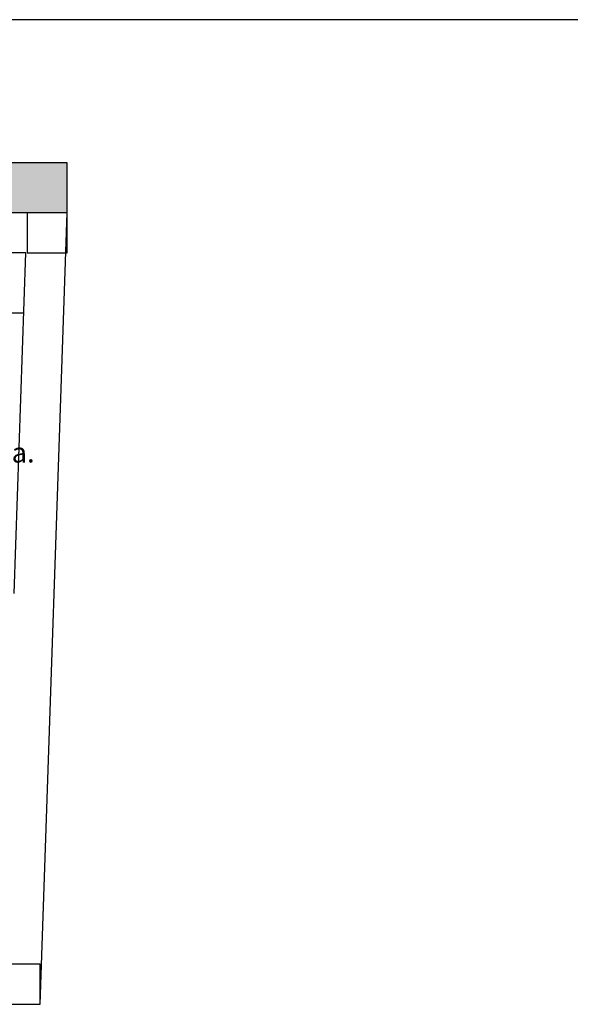
# Model space of a CAD drawing. Units: metres. Extents: x 10653.6 to 10734.1, y 10121.5 to 10179.7.
# Drawn here: x 10685.5 to 10691, y 10169.8 to 10179.7 of the extents above; entities that cross this region are included whole.
import ezdxf
from ezdxf.enums import TextEntityAlignment as Align

# ---------------------------------------------------------------- set-up
doc = ezdxf.new("R2010")
doc.units = ezdxf.units.M
for name, color, linetype in [('_DAI-RETORNO', 170, 'Continuous'), ('CAJETIN', 7, 'Continuous'), ('MOBI', 254, 'Continuous'), ('MUROS', 7, 'Continuous'), ('PILAR_RECT', 2, 'Continuous'), ('TRAMA', 254, 'Continuous')]:
    doc.layers.add(name, color=color, linetype=linetype)
doc.styles.add('ARIAL', font='Arial')
doc.styles.add('ESTILO2', font='ARIALBD.TTF')

# ---------------------------------------------------------------- blocks, each defined once
blk = doc.blocks.new('1301A1-J')
at = {"layer": 'CAJETIN', "color": 1}
blk.add_line((0, 582), (-805, 582), dxfattribs=at)
at = {"layer": 'CAJETIN', "style": 'ESTILO2'}
for tag, height, p in [('PLANO', 2.8, (-82.762, 31.544)), ('ESCALA', 2.2, (-121.024, 17.826)), ('Nº', 2.2, (-91.524, 17.826)), ('CAD', 2.2, (-91.524, 4.45))]:
    blk.add_attdef(tag, text='', height=height, dxfattribs=at).set_placement(p, align=Align.CENTER)

msp = doc.modelspace()

# ---------------------------------------------------------------- hatches: boundary and pattern name
at = {"layer": 'TRAMA'}
msp.add_hatch(color=256, dxfattribs=at).paths.add_polyline_path([(10685.9445, 10178.2421), (10676.4141, 10178.2421), (10676.4141, 10177.7421), (10685.9445, 10177.7421)])

# ---------------------------------------------------------------- linework, layer by layer
at = {"layer": 'MOBI'}
msp.add_line((10685.5098, 10176.7421), (10681.0141, 10176.7421), dxfattribs=at)
at = {"layer": 'MUROS'}
for p, q in [((10685.9445, 10178.2421), (10676.4141, 10178.2421)), ((10685.9445, 10177.7421), (10685.9445, 10178.2421)), ((10685.9445, 10177.7421), (10676.4141, 10177.7421)), ((10685.6727, 10169.8421), (10685.9445, 10177.7421)), ((10685.5305, 10177.3421), (10681.0141, 10177.3421)), ((10685.4135, 10173.9421), (10685.5305, 10177.3421))]:
    msp.add_line(p, q, dxfattribs=at)
at = {"layer": 'PILAR_RECT'}
for points in [[(10685.5442, 10177.3422), (10685.9442, 10177.3422), (10685.9442, 10177.7422), (10685.5442, 10177.7422), (10685.5442, 10177.3422)], [(10685.5442, 10177.3422), (10685.9442, 10177.3422), (10685.9442, 10177.7422), (10685.5442, 10177.7422), (10685.5442, 10177.3422)], [(10684.8727, 10169.8422), (10685.6727, 10169.8422), (10685.6727, 10170.2422), (10684.8727, 10170.2422), (10684.8727, 10169.8422)], [(10684.8727, 10169.8422), (10685.6727, 10169.8422), (10685.6727, 10170.2422), (10684.8727, 10170.2422), (10684.8727, 10169.8422)]]:
    msp.add_lwpolyline(points, close=True, dxfattribs=at)

# ---------------------------------------------------------------- block references
at = {"layer": 'CAJETIN', "xscale": 0.1, "yscale": 0.1, "zscale": 0.1}
msp.add_blockref('1301A1-J', (10734.0663, 10121.4702), dxfattribs=at)

# ---------------------------------------------------------------- texts
at = {"layer": '_DAI-RETORNO', "style": 'ARIAL'}
msp.add_text('P. CARGA=2.4 mm.c.a.', height=0.2, dxfattribs=at).set_placement((10682.8244, 10175.2499))

doc.saveas('drawing.dxf')
